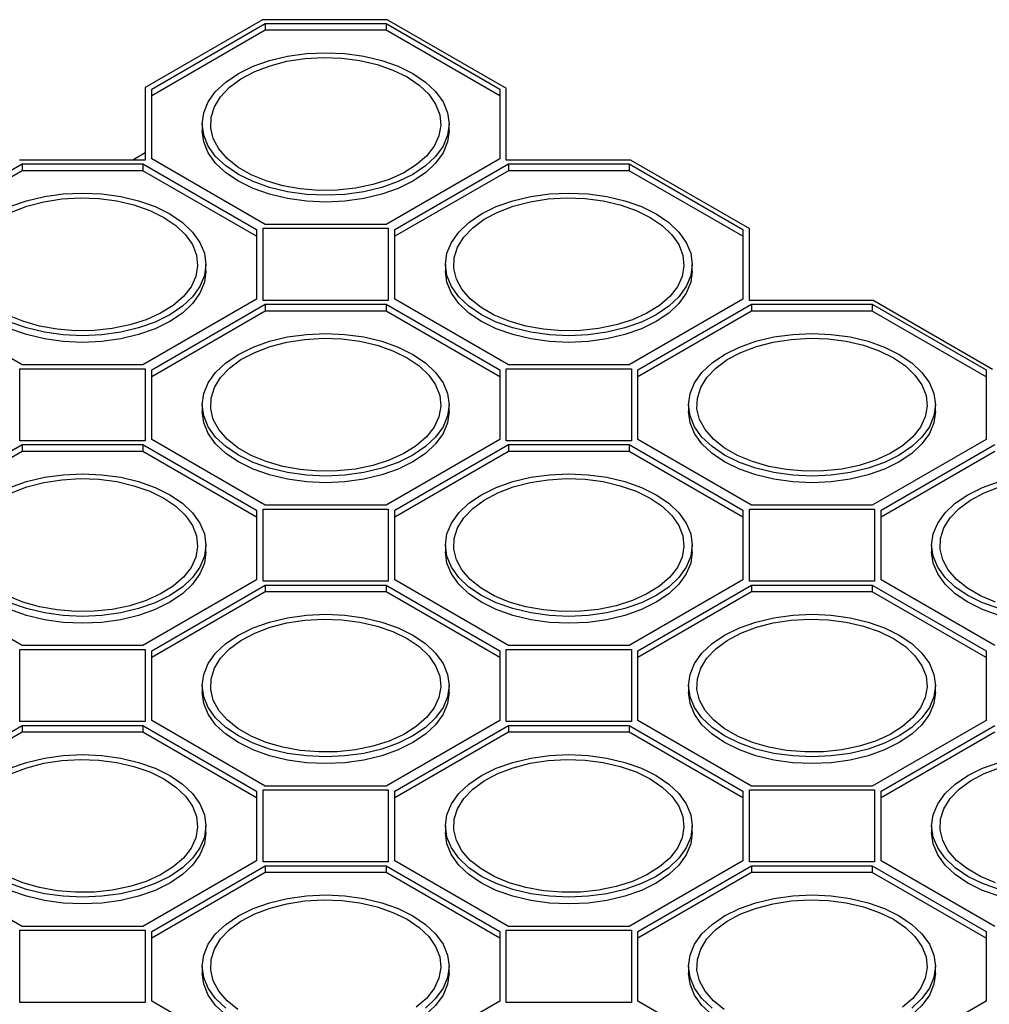
# Model space of a CAD drawing. Units: millimetres. Extents: x 70 to 4130, y 70 to 2900.
# Drawn here: x 3484 to 3601, y 2425 to 2544 of the extents above; entities that cross this region are included whole.
import ezdxf

# ---------------------------------------------------------------- set-up
doc = ezdxf.new("R2010")
doc.units = ezdxf.units.MM
doc.header["$LTSCALE"] = 10
doc.layers.add('HAURATON_PRODUCT_CONTOUR', color=7, linetype='Continuous', lineweight=25)

msp = doc.modelspace()

# ---------------------------------------------------------------- linework, layer by layer
at = {"layer": 'HAURATON_PRODUCT_CONTOUR'}
for p, q in [((3513.76, 2543.83), (3499.58, 2535.64)), ((3528.85, 2543.83), (3513.76, 2543.83)), ((3528.85, 2543.83), (3543.18, 2535.56)), ((3500.38, 2535.45), (3514.09, 2543.37)), ((3514.09, 2543.37), (3528.66, 2543.37)), ((3514.09, 2543.37), (3514.09, 2542.55)), ((3528.66, 2543.37), (3542.38, 2535.45)), ((3528.66, 2543.37), (3528.66, 2542.55)), ((3514.09, 2542.55), (3500.38, 2534.64)), ((3528.66, 2542.55), (3514.09, 2542.55)), ((3542.38, 2534.64), (3528.66, 2542.55)), ((3499.58, 2535.64), (3499.58, 2526.89)), ((3543.18, 2526.89), (3543.18, 2535.56)), ((3500.38, 2527.04), (3500.38, 2535.45)), ((3542.38, 2535.45), (3542.38, 2527.04)), ((3506.48, 2531.25), (3506.48, 2530.43)), ((3536.28, 2530.43), (3536.28, 2531.25)), ((3499.58, 2527.75), (3498.09, 2526.89)), ((3471.03, 2518.51), (3484.75, 2526.43)), ((3499.58, 2526.89), (3484.42, 2526.89)), ((3484.75, 2526.43), (3499.32, 2526.43)), ((3484.75, 2526.43), (3484.75, 2525.61)), ((3499.32, 2526.43), (3513.03, 2518.51)), ((3499.32, 2526.43), (3499.32, 2525.61)), ((3514.09, 2519.12), (3500.38, 2527.04)), ((3542.38, 2527.04), (3528.66, 2519.12)), ((3529.72, 2518.51), (3543.44, 2526.43)), ((3558.2, 2526.89), (3543.18, 2526.89)), ((3543.44, 2526.43), (3558.01, 2526.43)), ((3543.44, 2526.43), (3543.44, 2525.61)), ((3558.01, 2526.43), (3571.72, 2518.51)), ((3558.01, 2526.43), (3558.01, 2525.61)), ((3558.2, 2526.89), (3572.52, 2518.62)), ((3484.75, 2525.61), (3471.03, 2517.69)), ((3499.32, 2525.61), (3484.75, 2525.61)), ((3513.03, 2517.69), (3499.32, 2525.61)), ((3543.44, 2525.61), (3529.72, 2517.69)), ((3558.01, 2525.61), (3543.44, 2525.61)), ((3571.72, 2517.69), (3558.01, 2525.61)), ((3528.66, 2519.12), (3514.09, 2519.12)), ((3513.03, 2518.51), (3513.03, 2510.1)), ((3513.83, 2518.66), (3528.92, 2518.66)), ((3513.83, 2509.95), (3513.83, 2518.66)), ((3528.92, 2518.66), (3528.92, 2509.95)), ((3529.72, 2510.1), (3529.72, 2518.51)), ((3571.72, 2518.51), (3571.72, 2510.1)), ((3572.52, 2509.95), (3572.52, 2518.62)), ((3506.93, 2513.49), (3506.93, 2514.31)), ((3535.82, 2514.31), (3535.82, 2513.49)), ((3565.62, 2513.49), (3565.62, 2514.31)), ((3484.75, 2502.18), (3471.03, 2510.1)), ((3513.03, 2510.1), (3499.32, 2502.18)), ((3500.38, 2501.57), (3514.09, 2509.49)), ((3528.92, 2509.95), (3513.83, 2509.95)), ((3514.09, 2509.49), (3528.66, 2509.49)), ((3514.09, 2509.49), (3514.09, 2508.67)), ((3528.66, 2509.49), (3542.38, 2501.57)), ((3528.66, 2509.49), (3528.66, 2508.67)), ((3543.44, 2502.18), (3529.72, 2510.1)), ((3571.72, 2510.1), (3558.01, 2502.18)), ((3559.07, 2501.57), (3572.78, 2509.49)), ((3587.54, 2509.95), (3572.52, 2509.95)), ((3572.78, 2509.49), (3587.35, 2509.49)), ((3572.78, 2509.49), (3572.78, 2508.67)), ((3587.35, 2509.49), (3601.07, 2501.57)), ((3587.35, 2509.49), (3587.35, 2508.67)), ((3587.54, 2509.95), (3601.87, 2501.68)), ((3514.09, 2508.67), (3500.38, 2500.75)), ((3528.66, 2508.67), (3514.09, 2508.67)), ((3542.38, 2500.75), (3528.66, 2508.67)), ((3572.78, 2508.67), (3559.07, 2500.75)), ((3587.35, 2508.67), (3572.78, 2508.67)), ((3601.07, 2500.75), (3587.35, 2508.67)), ((3484.49, 2501.72), (3499.58, 2501.72)), ((3484.49, 2493.01), (3484.49, 2501.72)), ((3499.32, 2502.18), (3484.75, 2502.18)), ((3499.58, 2501.72), (3499.58, 2493.01)), ((3500.38, 2493.16), (3500.38, 2501.57)), ((3542.38, 2501.57), (3542.38, 2493.16)), ((3543.18, 2501.72), (3558.27, 2501.72)), ((3543.18, 2493.01), (3543.18, 2501.72)), ((3558.01, 2502.18), (3543.44, 2502.18)), ((3558.27, 2501.72), (3558.27, 2493.01)), ((3559.07, 2493.16), (3559.07, 2501.57)), ((3601.07, 2501.57), (3601.07, 2493.16)), ((3506.48, 2497.37), (3506.48, 2496.55)), ((3536.28, 2496.55), (3536.28, 2497.37)), ((3565.17, 2497.37), (3565.17, 2496.55)), ((3594.97, 2496.55), (3594.97, 2497.37)), ((3499.58, 2493.01), (3484.49, 2493.01)), ((3514.09, 2485.24), (3500.38, 2493.16)), ((3542.38, 2493.16), (3528.66, 2485.24)), ((3558.27, 2493.01), (3543.18, 2493.01)), ((3572.78, 2485.24), (3559.07, 2493.16)), ((3601.07, 2493.16), (3587.35, 2485.24)), ((3471.03, 2484.63), (3484.75, 2492.55)), ((3484.75, 2491.73), (3471.03, 2483.81)), ((3484.75, 2492.55), (3499.32, 2492.55)), ((3484.75, 2492.55), (3484.75, 2491.73)), ((3499.32, 2491.73), (3484.75, 2491.73)), ((3499.32, 2492.55), (3513.03, 2484.63)), ((3499.32, 2492.55), (3499.32, 2491.73)), ((3513.03, 2483.81), (3499.32, 2491.73)), ((3529.72, 2484.63), (3543.44, 2492.55)), ((3543.44, 2491.73), (3529.72, 2483.81)), ((3543.44, 2492.55), (3558.01, 2492.55)), ((3543.44, 2492.55), (3543.44, 2491.73)), ((3558.01, 2491.73), (3543.44, 2491.73)), ((3558.01, 2492.55), (3571.72, 2484.63)), ((3558.01, 2492.55), (3558.01, 2491.73)), ((3571.72, 2483.81), (3558.01, 2491.73)), ((3588.41, 2484.63), (3602.13, 2492.55)), ((3602.13, 2491.73), (3588.41, 2483.81)), ((3513.03, 2484.63), (3513.03, 2476.22)), ((3513.83, 2484.78), (3528.92, 2484.78)), ((3513.83, 2476.07), (3513.83, 2484.78)), ((3528.66, 2485.24), (3514.09, 2485.24)), ((3528.92, 2484.78), (3528.92, 2476.07)), ((3529.72, 2476.22), (3529.72, 2484.63)), ((3571.72, 2484.63), (3571.72, 2476.22)), ((3572.52, 2484.78), (3587.61, 2484.78)), ((3572.52, 2476.07), (3572.52, 2484.78)), ((3587.35, 2485.24), (3572.78, 2485.24)), ((3587.61, 2484.78), (3587.61, 2476.07)), ((3588.41, 2476.22), (3588.41, 2484.63)), ((3506.93, 2479.61), (3506.93, 2480.43)), ((3535.82, 2480.43), (3535.82, 2479.61)), ((3565.62, 2479.61), (3565.62, 2480.43)), ((3594.51, 2480.43), (3594.51, 2479.61)), ((3484.75, 2468.3), (3471.03, 2476.22)), ((3513.03, 2476.22), (3499.32, 2468.3)), ((3543.44, 2468.3), (3529.72, 2476.22)), ((3571.72, 2476.22), (3558.01, 2468.3)), ((3602.13, 2468.3), (3588.41, 2476.22)), ((3500.38, 2467.69), (3514.09, 2475.61)), ((3528.92, 2476.07), (3513.83, 2476.07)), ((3514.09, 2475.61), (3528.66, 2475.61)), ((3514.09, 2475.61), (3514.09, 2474.79)), ((3528.66, 2475.61), (3542.38, 2467.69)), ((3528.66, 2475.61), (3528.66, 2474.79)), ((3559.07, 2467.69), (3572.78, 2475.61)), ((3587.61, 2476.07), (3572.52, 2476.07)), ((3572.78, 2475.61), (3587.35, 2475.61)), ((3572.78, 2475.61), (3572.78, 2474.79)), ((3587.35, 2475.61), (3601.07, 2467.69)), ((3587.35, 2475.61), (3587.35, 2474.79)), ((3514.09, 2474.79), (3500.38, 2466.87)), ((3528.66, 2474.79), (3514.09, 2474.79)), ((3542.38, 2466.87), (3528.66, 2474.79)), ((3572.78, 2474.79), (3559.07, 2466.87)), ((3587.35, 2474.79), (3572.78, 2474.79)), ((3601.07, 2466.87), (3587.35, 2474.79)), ((3484.49, 2467.84), (3499.58, 2467.84)), ((3484.49, 2459.13), (3484.49, 2467.84)), ((3499.32, 2468.3), (3484.75, 2468.3)), ((3499.58, 2467.84), (3499.58, 2459.13)), ((3543.18, 2467.84), (3558.27, 2467.84)), ((3543.18, 2459.13), (3543.18, 2467.84)), ((3558.01, 2468.3), (3543.44, 2468.3)), ((3558.27, 2467.84), (3558.27, 2459.13)), ((3500.38, 2459.28), (3500.38, 2467.69)), ((3542.38, 2467.69), (3542.38, 2459.28)), ((3559.07, 2459.28), (3559.07, 2467.69)), ((3601.07, 2467.69), (3601.07, 2459.28)), ((3506.48, 2463.48), (3506.48, 2462.67)), ((3536.28, 2462.67), (3536.28, 2463.48)), ((3565.17, 2463.48), (3565.17, 2462.67)), ((3594.97, 2462.67), (3594.97, 2463.48)), ((3471.03, 2450.75), (3484.75, 2458.67)), ((3499.58, 2459.13), (3484.49, 2459.13)), ((3484.75, 2458.67), (3499.32, 2458.67)), ((3484.75, 2458.67), (3484.75, 2457.85)), ((3499.32, 2458.67), (3513.03, 2450.75)), ((3499.32, 2458.67), (3499.32, 2457.85)), ((3514.09, 2451.36), (3500.38, 2459.28)), ((3542.38, 2459.28), (3528.66, 2451.36)), ((3529.72, 2450.75), (3543.44, 2458.67)), ((3558.27, 2459.13), (3543.18, 2459.13)), ((3543.44, 2458.67), (3558.01, 2458.67)), ((3543.44, 2458.67), (3543.44, 2457.85)), ((3558.01, 2458.67), (3571.72, 2450.75)), ((3558.01, 2458.67), (3558.01, 2457.85)), ((3572.78, 2451.36), (3559.07, 2459.28)), ((3601.07, 2459.28), (3587.35, 2451.36)), ((3588.41, 2450.75), (3602.13, 2458.67)), ((3484.75, 2457.85), (3471.03, 2449.93)), ((3499.32, 2457.85), (3484.75, 2457.85)), ((3513.03, 2449.93), (3499.32, 2457.85)), ((3543.44, 2457.85), (3529.72, 2449.93)), ((3558.01, 2457.85), (3543.44, 2457.85)), ((3571.72, 2449.93), (3558.01, 2457.85)), ((3602.13, 2457.85), (3588.41, 2449.93)), ((3528.66, 2451.36), (3514.09, 2451.36)), ((3587.35, 2451.36), (3572.78, 2451.36)), ((3513.03, 2450.75), (3513.03, 2442.34)), ((3513.83, 2450.9), (3528.92, 2450.9)), ((3513.83, 2442.19), (3513.83, 2450.9)), ((3528.92, 2450.9), (3528.92, 2442.19)), ((3529.72, 2442.34), (3529.72, 2450.75)), ((3571.72, 2450.75), (3571.72, 2442.34)), ((3572.52, 2450.9), (3587.61, 2450.9)), ((3572.52, 2442.19), (3572.52, 2450.9)), ((3587.61, 2450.9), (3587.61, 2442.19)), ((3588.41, 2442.34), (3588.41, 2450.75)), ((3506.93, 2445.73), (3506.93, 2446.54)), ((3535.82, 2446.54), (3535.82, 2445.73)), ((3565.62, 2445.73), (3565.62, 2446.54)), ((3594.51, 2446.54), (3594.51, 2445.73)), ((3484.75, 2434.42), (3471.03, 2442.34)), ((3513.03, 2442.34), (3499.32, 2434.42)), ((3500.38, 2433.81), (3514.09, 2441.73)), ((3528.92, 2442.19), (3513.83, 2442.19)), ((3514.09, 2441.73), (3528.66, 2441.73)), ((3514.09, 2441.73), (3514.09, 2440.91)), ((3528.66, 2441.73), (3542.38, 2433.81)), ((3528.66, 2441.73), (3528.66, 2440.91)), ((3543.44, 2434.42), (3529.72, 2442.34)), ((3571.72, 2442.34), (3558.01, 2434.42)), ((3559.07, 2433.81), (3572.78, 2441.73)), ((3587.61, 2442.19), (3572.52, 2442.19)), ((3572.78, 2441.73), (3587.35, 2441.73)), ((3572.78, 2441.73), (3572.78, 2440.91)), ((3587.35, 2441.73), (3601.07, 2433.81)), ((3587.35, 2441.73), (3587.35, 2440.91)), ((3602.13, 2434.42), (3588.41, 2442.34)), ((3514.09, 2440.91), (3500.38, 2432.99)), ((3528.66, 2440.91), (3514.09, 2440.91)), ((3542.38, 2432.99), (3528.66, 2440.91)), ((3572.78, 2440.91), (3559.07, 2432.99)), ((3587.35, 2440.91), (3572.78, 2440.91)), ((3601.07, 2432.99), (3587.35, 2440.91)), ((3484.49, 2433.96), (3499.58, 2433.96)), ((3484.49, 2425.25), (3484.49, 2433.96)), ((3499.32, 2434.42), (3484.75, 2434.42)), ((3499.58, 2433.96), (3499.58, 2425.25)), ((3500.38, 2425.4), (3500.38, 2433.81)), ((3542.38, 2433.81), (3542.38, 2425.4)), ((3543.18, 2433.96), (3558.27, 2433.96)), ((3543.18, 2425.25), (3543.18, 2433.96)), ((3558.01, 2434.42), (3543.44, 2434.42)), ((3558.27, 2433.96), (3558.27, 2425.25)), ((3559.07, 2425.4), (3559.07, 2433.81)), ((3601.07, 2433.81), (3601.07, 2425.4)), ((3506.48, 2429.6), (3506.48, 2428.79)), ((3536.28, 2428.79), (3536.28, 2429.6)), ((3565.17, 2429.6), (3565.17, 2428.79)), ((3594.97, 2428.79), (3594.97, 2429.6)), ((3499.58, 2425.25), (3484.49, 2425.25)), ((3514.09, 2417.48), (3500.38, 2425.4)), ((3542.38, 2425.4), (3528.66, 2417.48)), ((3558.27, 2425.25), (3543.18, 2425.25)), ((3572.78, 2417.48), (3559.07, 2425.4)), ((3601.07, 2425.4), (3587.35, 2417.48))]:
    msp.add_line(p, q, dxfattribs=at)
at = {"layer": 'HAURATON_PRODUCT_CONTOUR', "flags": 128}
for points in [[(3531.91, 2537.33), (3533.43, 2536.3), (3534.65, 2535.15), (3535.55, 2533.9), (3536.09, 2532.59), (3536.28, 2531.25), (3536.09, 2529.9), (3535.55, 2528.59), (3534.65, 2527.34), (3533.43, 2526.19), (3531.91, 2525.16), (3530.14, 2524.29), (3528.14, 2523.58), (3525.98, 2523.07), (3523.71, 2522.75), (3521.38, 2522.64), (3519.05, 2522.75), (3516.77, 2523.07), (3514.61, 2523.58), (3512.62, 2524.29), (3510.84, 2525.16), (3509.32, 2526.19), (3508.1, 2527.34), (3507.21, 2528.59), (3506.66, 2529.9), (3506.48, 2531.25), (3506.66, 2532.59), (3507.21, 2533.9), (3508.1, 2535.15), (3509.32, 2536.3), (3510.84, 2537.33), (3512.62, 2538.21), (3514.61, 2538.91), (3516.77, 2539.43), (3519.05, 2539.74), (3521.38, 2539.85), (3523.71, 2539.74), (3525.98, 2539.43), (3528.14, 2538.91), (3530.14, 2538.21), (3531.91, 2537.33)], [(3531.21, 2536.92), (3532.66, 2535.94), (3533.81, 2534.83), (3534.65, 2533.63), (3535.14, 2532.37), (3535.28, 2531.09), (3535.05, 2529.8), (3534.47, 2528.55), (3533.55, 2527.38), (3532.32, 2526.3), (3530.8, 2525.35), (3529.04, 2524.55), (3527.08, 2523.93), (3524.98, 2523.5), (3522.78, 2523.26), (3520.54, 2523.24), (3518.32, 2523.42), (3516.19, 2523.8), (3514.19, 2524.38), (3512.37, 2525.13), (3510.79, 2526.05), (3509.48, 2527.1), (3508.48, 2528.25), (3507.82, 2529.48), (3507.5, 2530.76), (3507.55, 2532.05), (3507.95, 2533.32), (3508.7, 2534.54), (3509.78, 2535.67), (3511.16, 2536.69), (3512.81, 2537.56), (3514.67, 2538.28), (3516.71, 2538.81), (3518.87, 2539.14), (3521.1, 2539.27), (3523.33, 2539.19), (3525.51, 2538.91), (3527.59, 2538.43), (3529.5, 2537.76), (3531.21, 2536.92)], [(3536.28, 2530.43), (3536.09, 2529.08), (3535.55, 2527.77), (3534.65, 2526.53), (3533.43, 2525.37), (3531.91, 2524.35), (3530.14, 2523.47), (3528.14, 2522.77), (3525.98, 2522.25), (3523.71, 2521.93), (3521.38, 2521.83), (3519.05, 2521.93), (3516.77, 2522.25), (3514.61, 2522.77), (3512.62, 2523.47), (3510.84, 2524.35), (3509.32, 2525.37), (3508.1, 2526.53), (3507.21, 2527.77), (3506.66, 2529.08), (3506.48, 2530.43)], [(3483.27, 2521.27), (3485.27, 2521.97), (3487.43, 2522.49), (3489.7, 2522.8), (3492.03, 2522.91), (3494.36, 2522.8), (3496.64, 2522.49), (3498.8, 2521.97), (3500.79, 2521.27), (3502.57, 2520.39)], [(3561.26, 2520.39), (3562.78, 2519.36), (3564, 2518.21), (3564.89, 2516.96), (3565.44, 2515.65), (3565.62, 2514.31), (3565.44, 2512.96), (3564.89, 2511.65), (3564, 2510.4), (3562.78, 2509.25), (3561.26, 2508.22), (3559.48, 2507.35), (3557.49, 2506.64), (3555.33, 2506.13), (3553.05, 2505.81), (3550.72, 2505.7), (3548.39, 2505.81), (3546.12, 2506.13), (3543.96, 2506.64), (3541.96, 2507.35), (3540.19, 2508.22), (3538.67, 2509.25), (3537.45, 2510.4), (3536.55, 2511.65), (3536.01, 2512.96), (3535.82, 2514.31), (3536.01, 2515.65), (3536.55, 2516.96), (3537.45, 2518.21), (3538.67, 2519.36), (3540.19, 2520.39), (3541.96, 2521.27), (3543.96, 2521.97), (3546.12, 2522.49), (3548.39, 2522.8), (3550.72, 2522.91), (3553.05, 2522.8), (3555.33, 2522.49), (3557.49, 2521.97), (3559.48, 2521.27), (3561.26, 2520.39)], [(3483.46, 2520.62), (3485.33, 2521.34), (3487.37, 2521.87), (3489.53, 2522.2), (3491.75, 2522.33), (3493.99, 2522.25), (3496.17, 2521.97), (3498.24, 2521.49), (3500.16, 2520.82), (3501.86, 2519.98)], [(3560.55, 2519.98), (3562, 2519), (3563.16, 2517.89), (3563.99, 2516.69), (3564.49, 2515.43), (3564.62, 2514.14), (3564.4, 2512.86), (3563.82, 2511.61), (3562.9, 2510.43), (3561.67, 2509.36), (3560.15, 2508.41), (3558.39, 2507.61), (3556.43, 2506.99), (3554.32, 2506.56), (3552.12, 2506.32), (3549.88, 2506.3), (3547.67, 2506.48), (3545.53, 2506.86), (3543.53, 2507.44), (3541.72, 2508.19), (3540.13, 2509.11), (3538.83, 2510.15), (3537.83, 2511.31), (3537.16, 2512.54), (3536.85, 2513.82), (3536.89, 2515.11), (3537.3, 2516.38), (3538.05, 2517.6), (3539.13, 2518.73), (3540.51, 2519.75), (3542.15, 2520.62), (3544.02, 2521.34), (3546.06, 2521.87), (3548.22, 2522.2), (3550.44, 2522.33), (3552.68, 2522.25), (3554.86, 2521.97), (3556.93, 2521.49), (3558.85, 2520.82), (3560.55, 2519.98)], [(3502.57, 2520.39), (3504.09, 2519.36), (3505.31, 2518.21), (3506.2, 2516.96), (3506.75, 2515.65), (3506.93, 2514.31), (3506.75, 2512.96), (3506.2, 2511.65), (3505.31, 2510.4), (3504.09, 2509.25), (3502.57, 2508.22), (3500.79, 2507.35), (3498.8, 2506.64), (3496.64, 2506.13), (3494.36, 2505.81), (3492.03, 2505.7), (3489.7, 2505.81), (3487.43, 2506.13), (3485.27, 2506.64), (3483.27, 2507.35)], [(3501.86, 2519.98), (3503.31, 2519), (3504.47, 2517.89), (3505.3, 2516.69), (3505.8, 2515.43), (3505.93, 2514.14), (3505.71, 2512.86), (3505.13, 2511.61), (3504.21, 2510.43), (3502.98, 2509.36), (3501.46, 2508.41), (3499.7, 2507.61), (3497.74, 2506.99), (3495.63, 2506.56), (3493.43, 2506.32), (3491.19, 2506.3), (3488.98, 2506.48), (3486.84, 2506.86), (3484.84, 2507.44), (3483.03, 2508.19)], [(3506.93, 2513.49), (3506.75, 2512.14), (3506.2, 2510.83), (3505.31, 2509.58), (3504.09, 2508.43), (3502.57, 2507.41), (3500.79, 2506.53), (3498.8, 2505.83), (3496.64, 2505.31), (3494.36, 2504.99), (3492.03, 2504.89), (3489.7, 2504.99), (3487.43, 2505.31), (3485.27, 2505.83), (3483.27, 2506.53), (3481.5, 2507.41), (3479.98, 2508.43), (3478.76, 2509.58), (3477.86, 2510.83), (3477.32, 2512.14), (3477.13, 2513.49)], [(3565.62, 2513.49), (3565.44, 2512.14), (3564.89, 2510.83), (3564, 2509.58), (3562.78, 2508.43), (3561.26, 2507.41), (3559.48, 2506.53), (3557.49, 2505.83), (3555.33, 2505.31), (3553.05, 2504.99), (3550.72, 2504.89), (3548.39, 2504.99), (3546.12, 2505.31), (3543.96, 2505.83), (3541.96, 2506.53), (3540.19, 2507.41), (3538.67, 2508.43), (3537.45, 2509.58), (3536.55, 2510.83), (3536.01, 2512.14), (3535.82, 2513.49)], [(3531.91, 2503.45), (3533.43, 2502.42), (3534.65, 2501.27), (3535.55, 2500.02), (3536.09, 2498.71), (3536.28, 2497.37), (3536.09, 2496.02), (3535.55, 2494.71), (3534.65, 2493.46), (3533.43, 2492.31), (3531.91, 2491.28), (3530.14, 2490.41), (3528.14, 2489.7), (3525.98, 2489.19), (3523.71, 2488.87), (3521.38, 2488.76), (3519.05, 2488.87), (3516.77, 2489.19), (3514.61, 2489.7), (3512.62, 2490.41), (3510.84, 2491.28), (3509.32, 2492.31), (3508.1, 2493.46), (3507.21, 2494.71), (3506.66, 2496.02), (3506.48, 2497.37), (3506.66, 2498.71), (3507.21, 2500.02), (3508.1, 2501.27), (3509.32, 2502.42), (3510.84, 2503.45), (3512.62, 2504.32), (3514.61, 2505.03), (3516.77, 2505.55), (3519.05, 2505.86), (3521.38, 2505.97), (3523.71, 2505.86), (3525.98, 2505.55), (3528.14, 2505.03), (3530.14, 2504.32), (3531.91, 2503.45)], [(3590.6, 2503.45), (3592.12, 2502.42), (3593.34, 2501.27), (3594.24, 2500.02), (3594.78, 2498.71), (3594.97, 2497.37), (3594.78, 2496.02), (3594.24, 2494.71), (3593.34, 2493.46), (3592.12, 2492.31), (3590.6, 2491.28), (3588.83, 2490.41), (3586.83, 2489.7), (3584.67, 2489.19), (3582.4, 2488.87), (3580.07, 2488.76), (3577.74, 2488.87), (3575.46, 2489.19), (3573.3, 2489.7), (3571.31, 2490.41), (3569.53, 2491.28), (3568.01, 2492.31), (3566.79, 2493.46), (3565.9, 2494.71), (3565.35, 2496.02), (3565.17, 2497.37), (3565.35, 2498.71), (3565.9, 2500.02), (3566.79, 2501.27), (3568.01, 2502.42), (3569.53, 2503.45), (3571.31, 2504.32), (3573.3, 2505.03), (3575.46, 2505.55), (3577.74, 2505.86), (3580.07, 2505.97), (3582.4, 2505.86), (3584.67, 2505.55), (3586.83, 2505.03), (3588.83, 2504.32), (3590.6, 2503.45)], [(3531.21, 2503.04), (3532.66, 2502.06), (3533.81, 2500.95), (3534.65, 2499.75), (3535.14, 2498.49), (3535.28, 2497.2), (3535.05, 2495.92), (3534.47, 2494.67), (3533.55, 2493.49), (3532.32, 2492.42), (3530.8, 2491.47), (3529.04, 2490.67), (3527.08, 2490.05), (3524.98, 2489.61), (3522.78, 2489.38), (3520.54, 2489.36), (3518.32, 2489.54), (3516.19, 2489.92), (3514.19, 2490.5), (3512.37, 2491.25), (3510.79, 2492.17), (3509.48, 2493.21), (3508.48, 2494.37), (3507.82, 2495.6), (3507.5, 2496.88), (3507.55, 2498.17), (3507.95, 2499.44), (3508.7, 2500.66), (3509.78, 2501.79), (3511.16, 2502.81), (3512.81, 2503.68), (3514.67, 2504.39), (3516.71, 2504.92), (3518.87, 2505.26), (3521.1, 2505.39), (3523.33, 2505.31), (3525.51, 2505.03), (3527.59, 2504.54), (3529.5, 2503.88), (3531.21, 2503.04)], [(3589.9, 2503.04), (3591.35, 2502.06), (3592.5, 2500.95), (3593.34, 2499.75), (3593.83, 2498.49), (3593.97, 2497.2), (3593.74, 2495.92), (3593.16, 2494.67), (3592.24, 2493.49), (3591.01, 2492.42), (3589.49, 2491.47), (3587.73, 2490.67), (3585.77, 2490.05), (3583.67, 2489.61), (3581.47, 2489.38), (3579.23, 2489.36), (3577.01, 2489.54), (3574.88, 2489.92), (3572.88, 2490.5), (3571.06, 2491.25), (3569.48, 2492.17), (3568.17, 2493.21), (3567.17, 2494.37), (3566.51, 2495.6), (3566.19, 2496.88), (3566.24, 2498.17), (3566.64, 2499.44), (3567.39, 2500.66), (3568.47, 2501.79), (3569.85, 2502.81), (3571.5, 2503.68), (3573.36, 2504.39), (3575.4, 2504.92), (3577.56, 2505.26), (3579.79, 2505.39), (3582.02, 2505.31), (3584.2, 2505.03), (3586.28, 2504.54), (3588.19, 2503.88), (3589.9, 2503.04)], [(3536.28, 2496.55), (3536.09, 2495.2), (3535.55, 2493.89), (3534.65, 2492.64), (3533.43, 2491.49), (3531.91, 2490.47), (3530.14, 2489.59), (3528.14, 2488.89), (3525.98, 2488.37), (3523.71, 2488.05), (3521.38, 2487.95), (3519.05, 2488.05), (3516.77, 2488.37), (3514.61, 2488.89), (3512.62, 2489.59), (3510.84, 2490.47), (3509.32, 2491.49), (3508.1, 2492.64), (3507.21, 2493.89), (3506.66, 2495.2), (3506.48, 2496.55)], [(3594.97, 2496.55), (3594.78, 2495.2), (3594.24, 2493.89), (3593.34, 2492.64), (3592.12, 2491.49), (3590.6, 2490.47), (3588.83, 2489.59), (3586.83, 2488.89), (3584.67, 2488.37), (3582.4, 2488.05), (3580.07, 2487.95), (3577.74, 2488.05), (3575.46, 2488.37), (3573.3, 2488.89), (3571.31, 2489.59), (3569.53, 2490.47), (3568.01, 2491.49), (3566.79, 2492.64), (3565.9, 2493.89), (3565.35, 2495.2), (3565.17, 2496.55)], [(3483.27, 2487.38), (3485.27, 2488.09), (3487.43, 2488.61), (3489.7, 2488.92), (3492.03, 2489.03), (3494.36, 2488.92), (3496.64, 2488.61), (3498.8, 2488.09), (3500.79, 2487.38), (3502.57, 2486.51)], [(3483.46, 2486.74), (3485.33, 2487.45), (3487.37, 2487.98), (3489.53, 2488.32), (3491.75, 2488.45), (3493.99, 2488.37), (3496.17, 2488.09), (3498.24, 2487.6), (3500.16, 2486.94), (3501.86, 2486.1)], [(3561.26, 2486.51), (3562.78, 2485.48), (3564, 2484.33), (3564.89, 2483.08), (3565.44, 2481.77), (3565.62, 2480.43), (3565.44, 2479.08), (3564.89, 2477.77), (3564, 2476.52), (3562.78, 2475.37), (3561.26, 2474.34), (3559.48, 2473.47), (3557.49, 2472.76), (3555.33, 2472.24), (3553.05, 2471.93), (3550.72, 2471.82), (3548.39, 2471.93), (3546.12, 2472.24), (3543.96, 2472.76), (3541.96, 2473.47), (3540.19, 2474.34), (3538.67, 2475.37), (3537.45, 2476.52), (3536.55, 2477.77), (3536.01, 2479.08), (3535.82, 2480.43), (3536.01, 2481.77), (3536.55, 2483.08), (3537.45, 2484.33), (3538.67, 2485.48), (3540.19, 2486.51), (3541.96, 2487.38), (3543.96, 2488.09), (3546.12, 2488.61), (3548.39, 2488.92), (3550.72, 2489.03), (3553.05, 2488.92), (3555.33, 2488.61), (3557.49, 2488.09), (3559.48, 2487.38), (3561.26, 2486.51)], [(3560.55, 2486.1), (3562, 2485.12), (3563.16, 2484.01), (3563.99, 2482.81), (3564.49, 2481.55), (3564.62, 2480.26), (3564.4, 2478.98), (3563.82, 2477.73), (3562.9, 2476.55), (3561.67, 2475.48), (3560.15, 2474.53), (3558.39, 2473.73), (3556.43, 2473.11), (3554.32, 2472.67), (3552.12, 2472.44), (3549.88, 2472.42), (3547.67, 2472.6), (3545.53, 2472.98), (3543.53, 2473.56), (3541.72, 2474.31), (3540.13, 2475.23), (3538.83, 2476.27), (3537.83, 2477.43), (3537.16, 2478.66), (3536.85, 2479.94), (3536.89, 2481.23), (3537.3, 2482.5), (3538.05, 2483.72), (3539.13, 2484.85), (3540.51, 2485.87), (3542.15, 2486.74), (3544.02, 2487.45), (3546.06, 2487.98), (3548.22, 2488.32), (3550.44, 2488.45), (3552.68, 2488.37), (3554.86, 2488.09), (3556.93, 2487.6), (3558.85, 2486.94), (3560.55, 2486.1)], [(3602.65, 2472.76), (3600.65, 2473.47), (3598.88, 2474.34), (3597.36, 2475.37), (3596.14, 2476.52), (3595.24, 2477.77), (3594.7, 2479.08), (3594.51, 2480.43), (3594.7, 2481.77), (3595.24, 2483.08), (3596.14, 2484.33), (3597.36, 2485.48), (3598.88, 2486.51), (3600.65, 2487.38), (3602.65, 2488.09)], [(3602.22, 2473.56), (3600.41, 2474.31), (3598.82, 2475.23), (3597.52, 2476.27), (3596.52, 2477.43), (3595.85, 2478.66), (3595.54, 2479.94), (3595.58, 2481.23), (3595.99, 2482.5), (3596.74, 2483.72), (3597.82, 2484.85), (3599.2, 2485.87), (3600.84, 2486.74), (3602.71, 2487.45)], [(3501.86, 2486.1), (3503.31, 2485.12), (3504.47, 2484.01), (3505.3, 2482.81), (3505.8, 2481.55), (3505.93, 2480.26), (3505.71, 2478.98), (3505.13, 2477.73), (3504.21, 2476.55), (3502.98, 2475.48), (3501.46, 2474.53), (3499.7, 2473.73), (3497.74, 2473.11), (3495.63, 2472.67), (3493.43, 2472.44), (3491.19, 2472.42), (3488.98, 2472.6), (3486.84, 2472.98), (3484.84, 2473.56), (3483.03, 2474.31)], [(3502.57, 2486.51), (3504.09, 2485.48), (3505.31, 2484.33), (3506.2, 2483.08), (3506.75, 2481.77), (3506.93, 2480.43), (3506.75, 2479.08), (3506.2, 2477.77), (3505.31, 2476.52), (3504.09, 2475.37), (3502.57, 2474.34), (3500.79, 2473.47), (3498.8, 2472.76), (3496.64, 2472.24), (3494.36, 2471.93), (3492.03, 2471.82), (3489.7, 2471.93), (3487.43, 2472.24), (3485.27, 2472.76), (3483.27, 2473.47)], [(3506.93, 2479.61), (3506.75, 2478.26), (3506.2, 2476.95), (3505.31, 2475.7), (3504.09, 2474.55), (3502.57, 2473.53), (3500.79, 2472.65), (3498.8, 2471.94), (3496.64, 2471.43), (3494.36, 2471.11), (3492.03, 2471.01), (3489.7, 2471.11), (3487.43, 2471.43), (3485.27, 2471.94), (3483.27, 2472.65), (3481.5, 2473.53), (3479.98, 2474.55), (3478.76, 2475.7), (3477.86, 2476.95), (3477.32, 2478.26), (3477.13, 2479.61), (3477.13, 2479.61)], [(3565.62, 2479.61), (3565.44, 2478.26), (3564.89, 2476.95), (3564, 2475.7), (3562.78, 2474.55), (3561.26, 2473.53), (3559.48, 2472.65), (3557.49, 2471.94), (3555.33, 2471.43), (3553.05, 2471.11), (3550.72, 2471.01), (3548.39, 2471.11), (3546.12, 2471.43), (3543.96, 2471.94), (3541.96, 2472.65), (3540.19, 2473.53), (3538.67, 2474.55), (3537.45, 2475.7), (3536.55, 2476.95), (3536.01, 2478.26), (3535.82, 2479.61)], [(3624.31, 2479.61), (3624.13, 2478.26), (3623.58, 2476.95), (3622.69, 2475.7), (3621.47, 2474.55), (3619.95, 2473.53), (3618.17, 2472.65), (3616.18, 2471.94), (3614.02, 2471.43), (3611.74, 2471.11), (3609.41, 2471.01), (3607.08, 2471.11), (3604.81, 2471.43), (3602.65, 2471.94), (3600.65, 2472.65), (3598.88, 2473.53), (3597.36, 2474.55), (3596.14, 2475.7), (3595.24, 2476.95), (3594.7, 2478.26), (3594.51, 2479.61)], [(3531.91, 2469.57), (3533.43, 2468.54), (3534.65, 2467.39), (3535.55, 2466.14), (3536.09, 2464.83), (3536.28, 2463.48), (3536.09, 2462.14), (3535.55, 2460.83), (3534.65, 2459.58), (3533.43, 2458.43), (3531.91, 2457.4), (3530.14, 2456.53), (3528.14, 2455.82), (3525.98, 2455.3), (3523.71, 2454.99), (3521.38, 2454.88), (3519.05, 2454.99), (3516.77, 2455.3), (3514.61, 2455.82), (3512.62, 2456.53), (3510.84, 2457.4), (3509.32, 2458.43), (3508.1, 2459.58), (3507.21, 2460.83), (3506.66, 2462.14), (3506.48, 2463.48), (3506.66, 2464.83), (3507.21, 2466.14), (3508.1, 2467.39), (3509.32, 2468.54), (3510.84, 2469.57), (3512.62, 2470.44), (3514.61, 2471.15), (3516.77, 2471.67), (3519.05, 2471.98), (3521.38, 2472.09), (3523.71, 2471.98), (3525.98, 2471.67), (3528.14, 2471.15), (3530.14, 2470.44), (3531.91, 2469.57)], [(3531.21, 2469.16), (3532.66, 2468.18), (3533.81, 2467.07), (3534.65, 2465.87), (3535.14, 2464.61), (3535.28, 2463.32), (3535.05, 2462.04), (3534.47, 2460.79), (3533.55, 2459.61), (3532.32, 2458.54), (3530.8, 2457.59), (3529.04, 2456.79), (3527.08, 2456.17), (3524.98, 2455.73), (3522.78, 2455.5), (3520.54, 2455.47), (3518.32, 2455.66), (3516.19, 2456.04), (3514.19, 2456.62), (3512.37, 2457.37), (3510.79, 2458.29), (3509.48, 2459.33), (3508.48, 2460.49), (3507.82, 2461.72), (3507.5, 2463), (3507.55, 2464.29), (3507.95, 2465.56), (3508.7, 2466.78), (3509.78, 2467.91), (3511.16, 2468.93), (3512.81, 2469.8), (3514.67, 2470.51), (3516.71, 2471.04), (3518.87, 2471.38), (3521.1, 2471.51), (3523.33, 2471.43), (3525.51, 2471.15), (3527.59, 2470.66), (3529.5, 2470), (3531.21, 2469.16)], [(3590.6, 2469.57), (3592.12, 2468.54), (3593.34, 2467.39), (3594.24, 2466.14), (3594.78, 2464.83), (3594.97, 2463.48), (3594.78, 2462.14), (3594.24, 2460.83), (3593.34, 2459.58), (3592.12, 2458.43), (3590.6, 2457.4), (3588.83, 2456.53), (3586.83, 2455.82), (3584.67, 2455.3), (3582.4, 2454.99), (3580.07, 2454.88), (3577.74, 2454.99), (3575.46, 2455.3), (3573.3, 2455.82), (3571.31, 2456.53), (3569.53, 2457.4), (3568.01, 2458.43), (3566.79, 2459.58), (3565.9, 2460.83), (3565.35, 2462.14), (3565.17, 2463.48), (3565.35, 2464.83), (3565.9, 2466.14), (3566.79, 2467.39), (3568.01, 2468.54), (3569.53, 2469.57), (3571.31, 2470.44), (3573.3, 2471.15), (3575.46, 2471.67), (3577.74, 2471.98), (3580.07, 2472.09), (3582.4, 2471.98), (3584.67, 2471.67), (3586.83, 2471.15), (3588.83, 2470.44), (3590.6, 2469.57)], [(3589.9, 2469.16), (3591.35, 2468.18), (3592.5, 2467.07), (3593.34, 2465.87), (3593.83, 2464.61), (3593.97, 2463.32), (3593.74, 2462.04), (3593.16, 2460.79), (3592.24, 2459.61), (3591.01, 2458.54), (3589.49, 2457.59), (3587.73, 2456.79), (3585.77, 2456.17), (3583.67, 2455.73), (3581.47, 2455.5), (3579.23, 2455.47), (3577.01, 2455.66), (3574.88, 2456.04), (3572.88, 2456.62), (3571.06, 2457.37), (3569.48, 2458.29), (3568.17, 2459.33), (3567.17, 2460.49), (3566.51, 2461.72), (3566.19, 2463), (3566.24, 2464.29), (3566.64, 2465.56), (3567.39, 2466.78), (3568.47, 2467.91), (3569.85, 2468.93), (3571.5, 2469.8), (3573.36, 2470.51), (3575.4, 2471.04), (3577.56, 2471.38), (3579.79, 2471.51), (3582.02, 2471.43), (3584.2, 2471.15), (3586.28, 2470.66), (3588.19, 2470), (3589.9, 2469.16)], [(3536.28, 2462.67), (3536.09, 2461.32), (3535.55, 2460.01), (3534.65, 2458.76), (3533.43, 2457.61), (3531.91, 2456.59), (3530.14, 2455.71), (3528.14, 2455), (3525.98, 2454.49), (3523.71, 2454.17), (3521.38, 2454.07), (3519.05, 2454.17), (3516.77, 2454.49), (3514.61, 2455), (3512.62, 2455.71), (3510.84, 2456.59), (3509.32, 2457.61), (3508.1, 2458.76), (3507.21, 2460.01), (3506.66, 2461.32), (3506.48, 2462.67)], [(3594.97, 2462.67), (3594.78, 2461.32), (3594.24, 2460.01), (3593.34, 2458.76), (3592.12, 2457.61), (3590.6, 2456.59), (3588.83, 2455.71), (3586.83, 2455), (3584.67, 2454.49), (3582.4, 2454.17), (3580.07, 2454.07), (3577.74, 2454.17), (3575.46, 2454.49), (3573.3, 2455), (3571.31, 2455.71), (3569.53, 2456.59), (3568.01, 2457.61), (3566.79, 2458.76), (3565.9, 2460.01), (3565.35, 2461.32), (3565.17, 2462.67)], [(3483.27, 2453.5), (3485.27, 2454.21), (3487.43, 2454.73), (3489.7, 2455.04), (3492.03, 2455.15), (3494.36, 2455.04), (3496.64, 2454.73), (3498.8, 2454.21), (3500.79, 2453.5), (3502.57, 2452.63)], [(3561.26, 2452.63), (3562.78, 2451.6), (3564, 2450.45), (3564.89, 2449.2), (3565.44, 2447.89), (3565.62, 2446.54), (3565.44, 2445.2), (3564.89, 2443.89), (3564, 2442.64), (3562.78, 2441.49), (3561.26, 2440.46), (3559.48, 2439.59), (3557.49, 2438.88), (3555.33, 2438.36), (3553.05, 2438.05), (3550.72, 2437.94), (3548.39, 2438.05), (3546.12, 2438.36), (3543.96, 2438.88), (3541.96, 2439.59), (3540.19, 2440.46), (3538.67, 2441.49), (3537.45, 2442.64), (3536.55, 2443.89), (3536.01, 2445.2), (3535.82, 2446.54), (3536.01, 2447.89), (3536.55, 2449.2), (3537.45, 2450.45), (3538.67, 2451.6), (3540.19, 2452.63), (3541.96, 2453.5), (3543.96, 2454.21), (3546.12, 2454.73), (3548.39, 2455.04), (3550.72, 2455.15), (3553.05, 2455.04), (3555.33, 2454.73), (3557.49, 2454.21), (3559.48, 2453.5), (3561.26, 2452.63)], [(3483.46, 2452.86), (3485.33, 2453.57), (3487.37, 2454.1), (3489.53, 2454.44), (3491.75, 2454.57), (3493.99, 2454.49), (3496.17, 2454.21), (3498.24, 2453.72), (3500.16, 2453.06), (3501.86, 2452.22)], [(3560.55, 2452.22), (3562, 2451.24), (3563.16, 2450.13), (3563.99, 2448.93), (3564.49, 2447.67), (3564.62, 2446.38), (3564.4, 2445.1), (3563.82, 2443.85), (3562.9, 2442.67), (3561.67, 2441.6), (3560.15, 2440.65), (3558.39, 2439.85), (3556.43, 2439.23), (3554.32, 2438.79), (3552.12, 2438.56), (3549.88, 2438.53), (3547.67, 2438.72), (3545.53, 2439.1), (3543.53, 2439.68), (3541.72, 2440.43), (3540.13, 2441.35), (3538.83, 2442.39), (3537.83, 2443.55), (3537.16, 2444.78), (3536.85, 2446.06), (3536.89, 2447.35), (3537.3, 2448.62), (3538.05, 2449.84), (3539.13, 2450.97), (3540.51, 2451.99), (3542.15, 2452.86), (3544.02, 2453.57), (3546.06, 2454.1), (3548.22, 2454.44), (3550.44, 2454.57), (3552.68, 2454.49), (3554.86, 2454.21), (3556.93, 2453.72), (3558.85, 2453.06), (3560.55, 2452.22)], [(3602.65, 2438.88), (3600.65, 2439.59), (3598.88, 2440.46), (3597.36, 2441.49), (3596.14, 2442.64), (3595.24, 2443.89), (3594.7, 2445.2), (3594.51, 2446.54), (3594.7, 2447.89), (3595.24, 2449.2), (3596.14, 2450.45), (3597.36, 2451.6), (3598.88, 2452.63), (3600.65, 2453.5), (3602.65, 2454.21)], [(3602.22, 2439.68), (3600.41, 2440.43), (3598.82, 2441.35), (3597.52, 2442.39), (3596.52, 2443.55), (3595.85, 2444.78), (3595.54, 2446.06), (3595.58, 2447.35), (3595.99, 2448.62), (3596.74, 2449.84), (3597.82, 2450.97), (3599.2, 2451.99), (3600.84, 2452.86), (3602.71, 2453.57)], [(3502.57, 2452.63), (3504.09, 2451.6), (3505.31, 2450.45), (3506.2, 2449.2), (3506.75, 2447.89), (3506.93, 2446.54), (3506.75, 2445.2), (3506.2, 2443.89), (3505.31, 2442.64), (3504.09, 2441.49), (3502.57, 2440.46), (3500.79, 2439.59), (3498.8, 2438.88), (3496.64, 2438.36), (3494.36, 2438.05), (3492.03, 2437.94), (3489.7, 2438.05), (3487.43, 2438.36), (3485.27, 2438.88), (3483.27, 2439.59)], [(3501.86, 2452.22), (3503.31, 2451.24), (3504.47, 2450.13), (3505.3, 2448.93), (3505.8, 2447.67), (3505.93, 2446.38), (3505.71, 2445.1), (3505.13, 2443.85), (3504.21, 2442.67), (3502.98, 2441.6), (3501.46, 2440.65), (3499.7, 2439.85), (3497.74, 2439.23), (3495.63, 2438.79), (3493.43, 2438.56), (3491.19, 2438.53), (3488.98, 2438.72), (3486.84, 2439.1), (3484.84, 2439.68), (3483.03, 2440.43)], [(3506.93, 2445.73), (3506.75, 2444.38), (3506.2, 2443.07), (3505.31, 2441.82), (3504.09, 2440.67), (3502.57, 2439.65), (3500.79, 2438.77), (3498.8, 2438.06), (3496.64, 2437.55), (3494.36, 2437.23), (3492.03, 2437.13), (3489.7, 2437.23), (3487.43, 2437.55), (3485.27, 2438.06), (3483.27, 2438.77), (3481.5, 2439.65), (3479.98, 2440.67), (3478.76, 2441.82), (3477.86, 2443.07), (3477.32, 2444.38), (3477.13, 2445.73), (3477.13, 2445.73)], [(3565.62, 2445.73), (3565.44, 2444.38), (3564.89, 2443.07), (3564, 2441.82), (3562.78, 2440.67), (3561.26, 2439.65), (3559.48, 2438.77), (3557.49, 2438.06), (3555.33, 2437.55), (3553.05, 2437.23), (3550.72, 2437.13), (3548.39, 2437.23), (3546.12, 2437.55), (3543.96, 2438.06), (3541.96, 2438.77), (3540.19, 2439.65), (3538.67, 2440.67), (3537.45, 2441.82), (3536.55, 2443.07), (3536.01, 2444.38), (3535.82, 2445.73)], [(3624.31, 2445.73), (3624.13, 2444.38), (3623.58, 2443.07), (3622.69, 2441.82), (3621.47, 2440.67), (3619.95, 2439.65), (3618.17, 2438.77), (3616.18, 2438.06), (3614.02, 2437.55), (3611.74, 2437.23), (3609.41, 2437.13), (3607.08, 2437.23), (3604.81, 2437.55), (3602.65, 2438.06), (3600.65, 2438.77), (3598.88, 2439.65), (3597.36, 2440.67), (3596.14, 2441.82), (3595.24, 2443.07), (3594.7, 2444.38), (3594.51, 2445.73)], [(3509.32, 2424.55), (3508.1, 2425.7), (3507.21, 2426.95), (3506.66, 2428.26), (3506.48, 2429.6), (3506.66, 2430.95), (3507.21, 2432.26), (3508.1, 2433.51), (3509.32, 2434.66), (3510.84, 2435.69), (3512.62, 2436.56), (3514.61, 2437.27), (3516.77, 2437.78), (3519.05, 2438.1), (3521.38, 2438.21), (3523.71, 2438.1), (3525.98, 2437.78), (3528.14, 2437.27), (3530.14, 2436.56), (3531.91, 2435.69)], [(3568.01, 2424.55), (3566.79, 2425.7), (3565.9, 2426.95), (3565.35, 2428.26), (3565.17, 2429.6), (3565.35, 2430.95), (3565.9, 2432.26), (3566.79, 2433.51), (3568.01, 2434.66), (3569.53, 2435.69), (3571.31, 2436.56), (3573.3, 2437.27), (3575.46, 2437.78), (3577.74, 2438.1), (3580.07, 2438.21), (3582.4, 2438.1), (3584.67, 2437.78), (3586.83, 2437.27), (3588.83, 2436.56), (3590.6, 2435.69)], [(3510.79, 2424.4), (3509.48, 2425.45), (3508.48, 2426.61), (3507.82, 2427.84), (3507.5, 2429.12), (3507.55, 2430.41), (3507.95, 2431.68), (3508.7, 2432.9), (3509.78, 2434.03), (3511.16, 2435.05), (3512.81, 2435.92), (3514.67, 2436.63), (3516.71, 2437.16), (3518.87, 2437.5), (3521.1, 2437.63), (3523.33, 2437.55), (3525.51, 2437.27), (3527.59, 2436.78), (3529.5, 2436.11), (3531.21, 2435.28)], [(3569.48, 2424.4), (3568.17, 2425.45), (3567.17, 2426.61), (3566.51, 2427.84), (3566.19, 2429.12), (3566.24, 2430.41), (3566.64, 2431.68), (3567.39, 2432.9), (3568.47, 2434.03), (3569.85, 2435.05), (3571.5, 2435.92), (3573.36, 2436.63), (3575.4, 2437.16), (3577.56, 2437.5), (3579.79, 2437.63), (3582.02, 2437.55), (3584.2, 2437.27), (3586.28, 2436.78), (3588.19, 2436.11), (3589.9, 2435.28)], [(3531.21, 2435.28), (3532.66, 2434.29), (3533.81, 2433.19), (3534.65, 2431.99), (3535.14, 2430.73), (3535.28, 2429.44), (3535.05, 2428.16), (3534.47, 2426.91), (3533.55, 2425.73), (3532.32, 2424.66)], [(3531.91, 2435.69), (3533.43, 2434.66), (3534.65, 2433.51), (3535.55, 2432.26), (3536.09, 2430.95), (3536.28, 2429.6), (3536.09, 2428.26), (3535.55, 2426.95), (3534.65, 2425.7), (3533.43, 2424.55)], [(3589.9, 2435.28), (3591.35, 2434.29), (3592.5, 2433.19), (3593.34, 2431.99), (3593.83, 2430.73), (3593.97, 2429.44), (3593.74, 2428.16), (3593.16, 2426.91), (3592.24, 2425.73), (3591.01, 2424.66)], [(3590.6, 2435.69), (3592.12, 2434.66), (3593.34, 2433.51), (3594.24, 2432.26), (3594.78, 2430.95), (3594.97, 2429.6), (3594.78, 2428.26), (3594.24, 2426.95), (3593.34, 2425.7), (3592.12, 2424.55)], [(3536.28, 2428.79), (3536.09, 2427.44), (3535.55, 2426.13), (3534.65, 2424.88), (3533.43, 2423.73), (3531.91, 2422.71), (3530.14, 2421.83), (3528.14, 2421.12), (3525.98, 2420.61), (3523.71, 2420.29), (3521.38, 2420.19), (3519.05, 2420.29), (3516.77, 2420.61), (3514.61, 2421.12), (3512.62, 2421.83), (3510.84, 2422.71), (3509.32, 2423.73), (3508.1, 2424.88), (3507.21, 2426.13), (3506.66, 2427.44), (3506.48, 2428.79), (3506.48, 2428.79)], [(3594.97, 2428.79), (3594.78, 2427.44), (3594.24, 2426.13), (3593.34, 2424.88), (3592.12, 2423.73), (3590.6, 2422.71), (3588.83, 2421.83), (3586.83, 2421.12), (3584.67, 2420.61), (3582.4, 2420.29), (3580.07, 2420.19), (3577.74, 2420.29), (3575.46, 2420.61), (3573.3, 2421.12), (3571.31, 2421.83), (3569.53, 2422.71), (3568.01, 2423.73), (3566.79, 2424.88), (3565.9, 2426.13), (3565.35, 2427.44), (3565.17, 2428.79)]]:
    msp.add_lwpolyline(points, dxfattribs=at)

doc.saveas('drawing.dxf')
